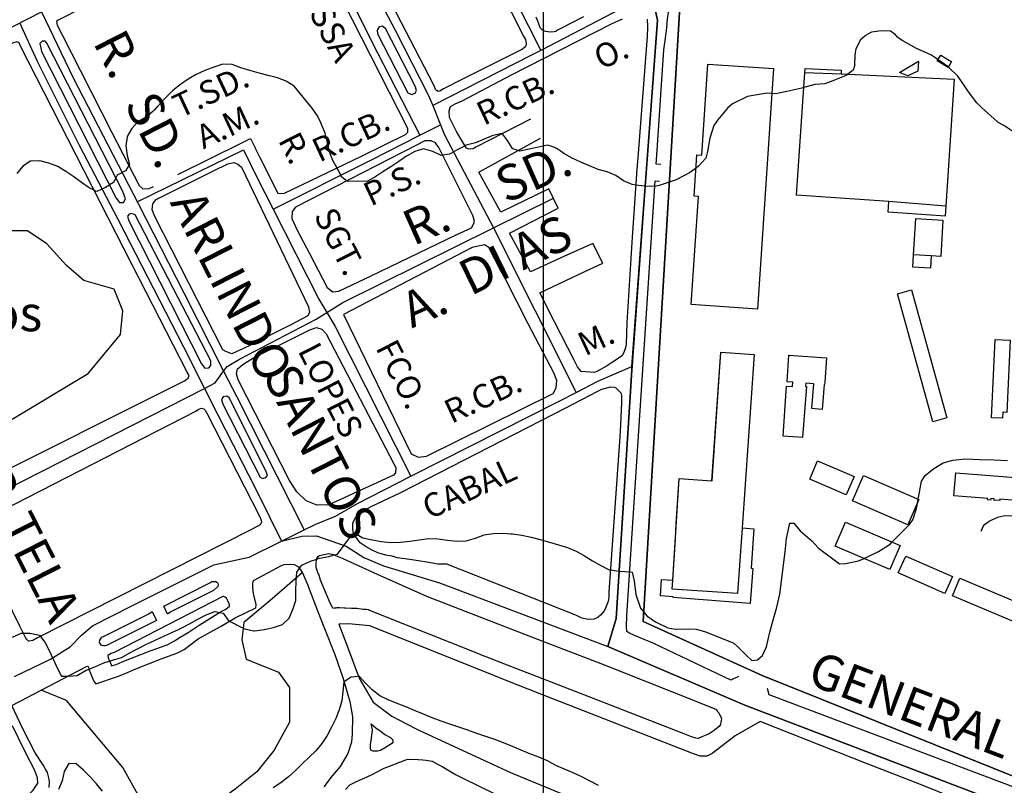
# Model space of a CAD drawing. Units: millimetres. Extents: x 665158 to 668573, y 7471105 to 7473419.
# Drawn here: x 666605 to 667020, y 7471974 to 7472297 of the extents above; entities that cross this region are included whole.
import ezdxf

# ---------------------------------------------------------------- set-up
doc = ezdxf.new("R2010")
doc.units = ezdxf.units.MM
doc.layers.add('LEGENDA', color=7, linetype='Continuous')
doc.styles.get("Standard").update_dxf_attribs({"font": 'romans.shx', "width": 0.8})

msp = doc.modelspace()

# ---------------------------------------------------------------- linework, layer by layer
at = {"layer": 'LEGENDA', "color": 7}
for points in [[(666825.712, 7471412.704), (666825.712, 7473412.704)], [(666774.472, 7472382.904), (666787.112, 7472357.774), (666824.482, 7472283.874)], [(666728.862, 7472359.304), (666739.872, 7472336.694), (666763.022, 7472292.414), (666777.052, 7472265.164), (666778.902, 7472260.634)], [(666719.482, 7472354.474), (666733.822, 7472326.384), (666755.622, 7472282.864), (666773.552, 7472248.134)], [(666871.472, 7472307.004), (666861.792, 7472303.244), (666824.482, 7472283.874)], [(666862.992, 7472150.614), (666873.772, 7472296.674), (666871.472, 7472307.004)], [(666498.092, 7472241.484), (666573.072, 7472279.354), (666613.832, 7472300.124)], [(666613.832, 7472300.124), (666627.272, 7472272.354), (666654.662, 7472219.334), (666673.892, 7472181.704), (666690.702, 7472148.654)], [(666604.712, 7472295.414), (666611.832, 7472279.644), (666629.792, 7472243.924), (666646.012, 7472212.764), (666673.782, 7472158.864), (666682.642, 7472141.314)], [(666824.482, 7472283.874), (666820.652, 7472281.894), (666778.902, 7472260.634)], [(666778.902, 7472260.634), (666782.202, 7472252.514)], [(666773.552, 7472248.134), (666782.202, 7472252.514)], [(666782.202, 7472252.514), (666783.922, 7472248.294), (666804.532, 7472209.094), (666804.562, 7472209.034)], [(666711.572, 7472216.934), (666752.492, 7472237.464), (666773.552, 7472248.134)], [(666654.272, 7472220.094), (666699.022, 7472241.944)], [(666699.022, 7472241.944), (666704.562, 7472230.744), (666711.572, 7472216.934)], [(666804.562, 7472209.034), (666829.852, 7472221.534)], [(666711.572, 7472216.934), (666730.842, 7472179.014), (666734.222, 7472173.354)], [(666734.222, 7472173.354), (666740.992, 7472177.594), (666804.562, 7472209.034)], [(666804.562, 7472209.034), (666839.412, 7472139.634)], [(666690.702, 7472148.654), (666692.132, 7472150.644), (666697.392, 7472153.714), (666729.812, 7472170.584), (666734.222, 7472173.354)], [(666734.222, 7472173.354), (666737.712, 7472167.514), (666769.632, 7472104.264)], [(666682.642, 7472141.314), (666687.092, 7472143.634), (666690.702, 7472148.654)], [(666690.702, 7472148.654), (666696.242, 7472137.774), (666724.682, 7472081.654)], [(666839.412, 7472139.634), (666848.622, 7472144.344), (666862.992, 7472150.614)], [(666852.862, 7472032.454), (666856.352, 7472044.294), (666862.872, 7472149.044), (666862.992, 7472150.614)], [(666576.722, 7472087.374), (666583.072, 7472090.674), (666682.612, 7472141.304)], [(666682.612, 7472141.304), (666682.642, 7472141.314)], [(666682.642, 7472141.314), (666688.132, 7472130.434), (666704.732, 7472097.954), (666715.112, 7472076.914)], [(666769.632, 7472104.264), (666832.242, 7472135.964), (666839.412, 7472139.634)], [(666724.682, 7472081.654), (666729.592, 7472084.094), (666737.922, 7472087.494), (666747.122, 7472092.864), (666769.632, 7472104.264)], [(666715.112, 7472076.914), (666724.682, 7472081.654)], [(666715.112, 7472076.914), (666723.752, 7472079.044), (666729.872, 7472079.194), (666742.342, 7472074.864), (666749.802, 7472070.084), (666758.162, 7472066.494), (666781.762, 7472059.334), (666852.862, 7472032.454)], [(666602.462, 7472019.794), (666617.582, 7472027.134), (666625.962, 7472032.284), (666630.782, 7472037.314), (666635.382, 7472041.154), (666652.032, 7472049.584), (666686.542, 7472066.954), (666694.322, 7472068.594), (666701.442, 7472070.124), (666715.112, 7472076.914)], [(666852.862, 7472032.454), (666910.652, 7472007.784), (667097.642, 7471936.364), (667105.172, 7471932.774), (667217.562, 7471889.304), (667257.662, 7471873.794), (667327.242, 7471843.924), (667421.712, 7471807.624), (667469.342, 7471790.844)], [(667469.342, 7471790.844), (667421.712, 7471807.624), (667327.242, 7471843.924), (667257.662, 7471873.794), (667217.562, 7471889.304), (667105.172, 7471932.774), (667097.642, 7471936.364), (666910.652, 7472007.784), (666852.862, 7472032.454)]]:
    msp.add_lwpolyline(points, dxfattribs=at)
for points in [[(667097.562, 7472533.894, 25.32), (667032.922, 7472500.964, 25.32), (666950.312, 7472459.064, 25.32), (666879.682, 7472424.344, 25.32), (666909.612, 7472368.084, 25.32), (666916.792, 7472350.124, 25.32), (666951.512, 7472358.504, 25.32), (666955.102, 7472347.734, 25.32), (666883.272, 7472304.634, 25.32), (666867.712, 7472043.054, 0), (666917.992, 7472020.304, 25.32), (667087.992, 7471952.064, 0), (667113.132, 7471943.684, 0), (667256.792, 7471888.614, 25.32), (667394.462, 7471831.154, 25.32), (667473.472, 7471801.224, 25.32), (667514.182, 7471784.464, 0), (667529.742, 7471778.474, 0), (667654.842, 7471728.794, 25.32), (667699.142, 7471709.644, 25.32), (667733.862, 7471701.264, 25.32), (667761.392, 7471696.474, 25.32), (667802.102, 7471694.074, 0), (667835.622, 7471696.474, 0)], [(667835.622, 7471696.474, 25.32), (667802.102, 7471694.074, 25.32), (667761.392, 7471696.474, 25.32), (667733.862, 7471701.264, 25.32), (667699.142, 7471709.644, 25.32), (667654.842, 7471728.794, 25.32), (667529.742, 7471778.474, 25.32), (667514.182, 7471784.464, 25.32), (667473.472, 7471801.224, 25.32), (667394.462, 7471831.154, 25.32), (667256.792, 7471888.614, 25.32), (667113.132, 7471943.684, 25.32), (667087.992, 7471952.064, 25.32), (666917.992, 7472020.304, 25.32), (666867.712, 7472043.054, 25.32), (666883.272, 7472304.634, 25.32), (666955.102, 7472347.734, 25.32), (666951.512, 7472358.504, 25.32), (666916.792, 7472350.124, 25.32), (666909.612, 7472368.084, 25.32), (666879.682, 7472424.344, 25.32), (666950.312, 7472459.064, 25.32), (667032.922, 7472500.964, 25.32), (667097.562, 7472533.894, 25.32)], [(666875.182, 7472235.714, 21.25), (666873.272, 7472235.934, 21.25), (666873.652, 7472241.644, 21.08), (666873.802, 7472243.894, 20.67), (666876.492, 7472284.184, 20.67), (666877.022, 7472288.134, 20.67), (666877.662, 7472293.404, 20.67), (666877.982, 7472297.214, 20.67), (666878.532, 7472300.584, 20.64), (666879.152, 7472303.504, 20.6), (666879.812, 7472305.544, 20.6), (666881.172, 7472307.994, 20.59), (666882.412, 7472308.984, 20.59), (666885.562, 7472310.944, 20.59), (666889.112, 7472312.454, 20.51), (666925.312, 7472333.704, 20.47), (666948.082, 7472347.064, 20.47), (666949.812, 7472348.084, 20.47)], [(666671.442, 7472231.614, 21.31), (666698.392, 7472244.974, 21.31), (666701.972, 7472246.744, 21.37), (666703.982, 7472242.764, 21.37), (666704.012, 7472242.704, 21.37), (666705.852, 7472239.054, 21.37), (666705.902, 7472238.954, 21.37), (666713.572, 7472223.744, 21.45), (666714.572, 7472223.574, 21.45), (666716.392, 7472223.664, 21.45), (666749.132, 7472239.484, 20.69), (666767.502, 7472248.364, 20.69), (666768.472, 7472249.364, 20.69), (666768.462, 7472250.984, 20.69), (666745.022, 7472296.754, 19.88), (666719.882, 7472345.844, 19.88), (666719.222, 7472346.454, 19.88), (666717.982, 7472346.204, 19.88), (666679.992, 7472326.824, 19.88), (666652.192, 7472312.644, 19.88), (666620.822, 7472296.634, 20.14)], [(666792.072, 7472339.604, 19.4), (666817.282, 7472289.864, 19.41), (666818.062, 7472288.524, 19.41), (666818.332, 7472286.894, 19.41), (666818.372, 7472286.164, 19.41), (666818.272, 7472285.864, 19.41), (666817.782, 7472285.294, 19.41), (666816.762, 7472284.444, 19.41), (666791.702, 7472271.834, 19.41), (666783.482, 7472267.704, 19.41), (666781.862, 7472266.724, 19.41), (666781.272, 7472266.594, 19.41), (666780.492, 7472266.914, 19.41), (666780.032, 7472267.374, 19.41), (666779.352, 7472269.164, 19.41), (666741.812, 7472341.764, 19.4)], [(666871.472, 7472307.004, 19.5), (666873.772, 7472296.674, 0), (666868.602, 7472226.634, 20), (666862.872, 7472149.044, 22), (666856.352, 7472044.294, 28), (666852.862, 7472032.454, 0)], [(666842.582, 7472297.984, 19.42), (666832.462, 7472292.914, 19.42), (666831.562, 7472292.364, 19.42), (666830.872, 7472291.934, 19.42), (666830.152, 7472291.674, 19.42), (666828.562, 7472291.574, 19.42), (666827.482, 7472291.754, 19.42), (666826.522, 7472291.924, 19.42), (666825.182, 7472292.414, 19.42), (666824.272, 7472293.474, 19.42), (666823.612, 7472295.554, 19.42), (666822.592, 7472297.934, 19.42)], [(666620.822, 7472296.634, 20.14), (666620.242, 7472296.064, 20.14), (666620.432, 7472294.584, 20.14), (666622.662, 7472290.224, 20.14), (666630.112, 7472275.624, 20.14), (666643.552, 7472249.304, 20.14), (666654.992, 7472226.914, 21.31), (666656.542, 7472225.544, 21.31), (666659.332, 7472225.604, 21.31), (666661.102, 7472226.484, 21.31)], [(666820.162, 7472254.934, 20.63), (666797.142, 7472243.024, 20.63), (666795.972, 7472242.324, 20.63), (666794.092, 7472242.234, 20.63), (666793.162, 7472242.704, 20.63), (666791.982, 7472244.504, 20.63), (666789.052, 7472249.454, 20.63), (666786.042, 7472255.574, 20.63), (666785.922, 7472258.374, 20.62), (666786.452, 7472260.264, 20.62), (666788.342, 7472261.374, 20.51), (666791.382, 7472262.604, 20.43), (666812.122, 7472273.564, 20.07), (666854.402, 7472295.164, 19.89), (666858.962, 7472297.234, 19.89)], [(666869.392, 7472297.054, 19.89), (666869.502, 7472293.814, 19.89), (666869.342, 7472289.704, 19.89), (666865.412, 7472238.524, 19.89), (666864.922, 7472232.214, 20.95), (666864.892, 7472231.684, 20.95), (666863.142, 7472205.074, 20.95), (666860.792, 7472169.144, 22), (666860.502, 7472160.034, 22), (666860.272, 7472158.424, 22), (666859.732, 7472156.974, 22), (666858.792, 7472155.094, 22), (666854.372, 7472152.144, 22.36), (666852.272, 7472150.744, 22.38), (666848.502, 7472148.654, 22.38), (666847.192, 7472148.104, 22.38), (666841.552, 7472148.434, 22.38), (666840.002, 7472150.394, 22.38), (666838.422, 7472153.534, 22.38), (666830.302, 7472169.404, 21.58), (666824.052, 7472181.614, 21.58), (666843.152, 7472190.624, 21.58), (666850.642, 7472194.154, 21.59), (666846.432, 7472202.524, 21.37), (666834.282, 7472196.984, 21.37), (666820.162, 7472190.554, 21.37), (666817.212, 7472195.964, 21.37), (666811.292, 7472206.854, 21.37), (666831.922, 7472217.424, 21.26), (666827.852, 7472225.514, 21.25), (666807.622, 7472215.644, 21.25), (666798.342, 7472232.544, 20.56), (666824.392, 7472246.854, 20.63)], [(666957.052, 7472277.874, 20), (666957.192, 7472281.874, 20), (666957.602, 7472284.674, 20), (666959.702, 7472288.764, 20), (666961.692, 7472290.274, 20), (666964.252, 7472291.674, 20), (666967.112, 7472292.204, 20), (666969.922, 7472292.264, 20), (666972.022, 7472292.084, 20), (666973.592, 7472291.034, 20), (666974.942, 7472289.504, 20)], [(667025.022, 7472248.844, 20), (667019.892, 7472252.244, 20), (667017.522, 7472253.504, 20), (667017.032, 7472253.924, 20), (667010.512, 7472259.854, 20), (667008.552, 7472261.734, 20), (667004.932, 7472266.404, 20), (667003.282, 7472268.954, 20), (667000.472, 7472273.014, 20), (666996.762, 7472276.664, 20), (666996.442, 7472276.894, 20), (666992.142, 7472279.964, 20), (666991.152, 7472280.674, 20), (666989.142, 7472282.054, 20), (666983.022, 7472284.754, 20), (666977.272, 7472287.874, 20), (666974.942, 7472289.504, 20)], [(666957.052, 7472277.874, 20), (666956.342, 7472275.614, 20), (666954.092, 7472273.914, 20), (666953.892, 7472273.764, 20), (666953.362, 7472273.354, 20), (666947.752, 7472271.034, 20), (666944.362, 7472269.814, 20), (666940.182, 7472269.514, 20), (666935.522, 7472268.184, 20), (666934.632, 7472267.924, 20), (666928.292, 7472266.504, 20), (666923.612, 7472265.624, 20), (666922.012, 7472265.744, 20), (666922.012, 7472265.744, 20), (666920.002, 7472265.894, 20), (666914.172, 7472264.904, 20), (666911.722, 7472264.394, 20), (666905.362, 7472261.364, 20), (666903.272, 7472259.514, 20), (666899.052, 7472254.504, 20), (666897.502, 7472252.204, 20), (666895.802, 7472246.814, 20), (666894.922, 7472241.254, 20), (666894.212, 7472238.484, 20), (666891.132, 7472235.054, 20), (666890.032, 7472234.254, 20), (666890.032, 7472234.254, 20), (666887.242, 7472232.234, 20), (666881.662, 7472229.254, 20), (666874.462, 7472226.894, 20), (666872.662, 7472226.434, 20), (666872.652, 7472226.434, 20), (666868.602, 7472226.634, 20), (666867.022, 7472226.714, 20), (666864.592, 7472227.104, 20), (666864.582, 7472227.104, 20), (666863.122, 7472227.334, 20), (666859.422, 7472228.864, 20), (666856.122, 7472231.114, 20), (666852.572, 7472232.614, 20), (666848.772, 7472233.704, 20), (666845.072, 7472235.214, 20), (666841.362, 7472236.714, 20), (666837.732, 7472238.384, 20), (666834.292, 7472240.404, 20), (666832.752, 7472241.494, 20), (666831.032, 7472242.724, 20), (666829.242, 7472243.314, 20), (666827.402, 7472243.924, 20), (666826.082, 7472243.634, 20), (666823.492, 7472243.064, 20), (666819.582, 7472242.214, 20), (666815.672, 7472241.364, 20), (666814.952, 7472241.624, 20), (666814.902, 7472241.644, 20), (666814.532, 7472241.774, 20), (666812.692, 7472242.424, 20), (666812.582, 7472242.464, 20), (666810.462, 7472245.854, 20), (666808.302, 7472248.754, 20), (666808.282, 7472248.784, 20), (666808.282, 7472248.784, 20), (666808.182, 7472248.914, 20), (666804.322, 7472247.964, 20), (666800.632, 7472246.424, 20), (666796.922, 7472244.944, 20), (666793.082, 7472243.904, 20), (666792.552, 7472243.634, 20), (666789.532, 7472242.124, 20), (666786.512, 7472240.464, 20), (666786.032, 7472240.194, 20), (666783.112, 7472239.684, 20), (666783.082, 7472239.674, 20), (666782.492, 7472239.574, 20), (666778.902, 7472241.314, 20), (666775.052, 7472242.314, 20), (666771.332, 7472241.274, 20), (666767.852, 7472239.304, 20), (666764.562, 7472237.024, 20), (666761.232, 7472234.824, 20), (666757.832, 7472232.704, 20), (666754.562, 7472230.404, 20), (666751.082, 7472228.654, 20), (666747.082, 7472228.714, 20), (666743.122, 7472228.584, 20), (666742.752, 7472228.854, 20), (666742.712, 7472228.884, 20), (666741.902, 7472229.464, 20), (666740.532, 7472230.454, 20), (666738.702, 7472234.014, 20), (666738.512, 7472234.354, 20), (666738.502, 7472234.364, 20), (666738.442, 7472234.464, 20), (666736.782, 7472237.514, 20), (666735.302, 7472241.144, 20), (666734.532, 7472245.064, 20), (666733.532, 7472248.934, 20), (666732.032, 7472252.634, 20), (666731.682, 7472253.384, 20), (666730.332, 7472256.254, 20), (666728.042, 7472259.504, 20), (666725.462, 7472262.564, 20), (666723.052, 7472265.754, 20), (666720.472, 7472268.804, 20), (666717.462, 7472270.694, 20), (666717.122, 7472270.904, 20), (666713.412, 7472272.354, 20), (666709.542, 7472273.354, 20), (666705.672, 7472274.354, 20), (666701.802, 7472275.364, 20), (666698.002, 7472276.564, 20), (666694.272, 7472277.904, 20), (666690.312, 7472278.124, 20), (666686.532, 7472276.804, 20), (666682.792, 7472275.384, 20), (666679.152, 7472273.774, 20), (666675.672, 7472271.794, 20), (666672.442, 7472269.444, 20), (666669.322, 7472266.944, 20), (666668.592, 7472266.234, 20), (666666.452, 7472264.154, 20), (666663.832, 7472261.364, 20), (666663.712, 7472261.244, 20), (666662.492, 7472259.904, 20), (666661.552, 7472258.864, 20), (666661.032, 7472258.284, 20), (666658.662, 7472256.324, 20), (666658.012, 7472255.784, 20), (666654.512, 7472253.854, 20), (666654.222, 7472253.524, 20), (666651.952, 7472250.894, 20), (666650.042, 7472247.564, 20), (666649.972, 7472247.434, 20), (666649.492, 7472243.584, 20), (666649.962, 7472239.614, 20), (666650.972, 7472235.744, 20), (666650.712, 7472235.314, 20), (666650.702, 7472235.304, 20), (666649.352, 7472233.054, 20), (666645.802, 7472231.214, 20), (666645.242, 7472230.114, 20), (666645.202, 7472230.034, 20), (666644.252, 7472228.154, 20), (666642.562, 7472227.134, 20), (666642.512, 7472227.104, 20), (666640.842, 7472226.094, 20), (666637.242, 7472224.334, 20), (666636.092, 7472224.874, 20), (666636.032, 7472224.904, 20), (666633.932, 7472225.874, 20), (666630.682, 7472228.204, 20), (666627.432, 7472230.534, 20), (666624.182, 7472232.864, 20), (666620.732, 7472234.884, 20), (666616.992, 7472236.294, 20), (666613.152, 7472237.354, 20), (666609.272, 7472237.244, 20), (666605.982, 7472235.114, 20), (666603.482, 7472232.024, 20)], [(666662.242, 7472221.034, 20.72), (666673.832, 7472226.794, 20.76), (666686.392, 7472233.034, 20.78), (666692.512, 7472236.094, 20.82), (666694.992, 7472236.604, 20.79), (666696.742, 7472235.964, 20.7), (666698.252, 7472234.594, 20.7), (666726.572, 7472175.754, 21.56), (666726.972, 7472173.534, 21.56), (666726.212, 7472171.944, 21.55), (666718.992, 7472168.164, 34.97), (666701.502, 7472159.234, 34.98), (666694.112, 7472155.904, 21.55), (666691.612, 7472156.864, 21.7), (666690.322, 7472157.644, 21.7), (666661.712, 7472213.834, 20.72), (666660.572, 7472216.664, 20.72), (666660.802, 7472219.164, 20.72), (666662.242, 7472221.034, 20.72), (666663.532, 7472221.664, 20.72)], [(666907.952, 7472019.784, 28.11), (666904.722, 7472018.284, 28.11), (666872.252, 7472033.694, 28.11), (666864.132, 7472037.184, 28.11), (666861.642, 7472038.294, 28.11), (666860.832, 7472038.764, 28.11), (666860.702, 7472041.114, 28.11), (666860.832, 7472045.374, 27.22), (666865.032, 7472110.504, 24.12), (666871.542, 7472209.524, 21.87), (666872.812, 7472228.884, 21.43), (666874.652, 7472228.704, 21.43)], [(666601.512, 7472128.424, -0.5), (666633.492, 7472147.594, -0.5), (666647.192, 7472164.034, -0.5), (666648.102, 7472174.074, -0.5), (666644.452, 7472183.204, -0.5), (666631.662, 7472186.854, -0.5), (666624.352, 7472193.244, -0.5), (666616.132, 7472202.374, -0.5), (666607.912, 7472207.854, -0.5), (666599.682, 7472207.854, -0.5)], [(666597.202, 7472089.824, 24.4), (666678.992, 7472131.794, 22.47), (666679.922, 7472132.494, 22.47), (666680.872, 7472132.904, 22.47), (666681.412, 7472133.034, 22.47), (666682.282, 7472132.714, 22.47), (666682.882, 7472132.104, 22.47), (666683.602, 7472130.914, 22.47), (666705.842, 7472087.434, 24.41), (666706.232, 7472086.544, 24.41), (666706.552, 7472085.654, 24.41), (666706.682, 7472085.054, 24.41), (666706.422, 7472084.184, 24.41), (666705.752, 7472083.474, 24.41), (666704.262, 7472082.784, 24.41), (666702.412, 7472081.844, 24.41), (666611.862, 7472036.004, 25.06), (666610.242, 7472035.024, 25.06), (666608.702, 7472034.784, 25.06), (666608.322, 7472034.794, 25.06), (666607.722, 7472035.394, 25.06), (666607.272, 7472036.004, 25.06), (666605.702, 7472039.164, 25.06), (666604.732, 7472041.104, 25.06), (666592.012, 7472066.614, 25.06)], [(666601.622, 7472036.384, 25), (666605.252, 7472038.054, 25), (666606.252, 7472038.054, 25), (666609.072, 7472038.054, 25), (666612.992, 7472037.244, 25), (666613.372, 7472036.764, 25), (666615.292, 7472034.354, 25), (666617.032, 7472030.754, 25), (666618.772, 7472027.144, 25), (666620.512, 7472023.544, 25), (666622.252, 7472019.944, 25), (666625.162, 7472020.044, 25), (666625.202, 7472020.044, 25), (666625.212, 7472020.044, 25), (666628.892, 7472020.274, 25), (666632.702, 7472022.524, 25), (666633.502, 7472022.834, 25), (666633.802, 7472022.944, 25), (666636.422, 7472023.954, 25), (666640.082, 7472025.574, 25), (666642.372, 7472026.254, 25), (666642.582, 7472026.314, 25), (666643.852, 7472026.694, 25), (666647.622, 7472027.824, 25), (666651.122, 7472029.754, 25), (666653.212, 7472030.914, 25), (666654.622, 7472031.694, 25), (666658.222, 7472033.434, 25), (666661.852, 7472035.124, 25), (666665.472, 7472036.824, 25), (666669.092, 7472038.514, 25), (666671.342, 7472039.564, 25), (666672.722, 7472040.214, 25), (666676.252, 7472042.074, 25), (666679.782, 7472043.974, 25), (666683.302, 7472045.864, 25), (666687.032, 7472047.284, 25), (666688.972, 7472046.844, 25), (666689.022, 7472046.834, 25), (666689.032, 7472046.834, 25), (666690.552, 7472046.504, 25), (666692.852, 7472043.234, 25), (666693.092, 7472043.124, 25), (666693.112, 7472043.114, 25), (666695.972, 7472041.714, 25), (666696.412, 7472041.504, 25), (666699.712, 7472039.934, 25), (666700.022, 7472039.784, 25), (666703.372, 7472039.134, 25), (666703.882, 7472039.034, 25), (666707.812, 7472039.624, 25), (666709.202, 7472039.934, 25), (666711.712, 7472040.494, 25), (666715.492, 7472041.714, 25), (666718.382, 7472044.434, 25), (666719.932, 7472048.114, 25), (666721.122, 7472051.904, 25), (666721.192, 7472055.904, 25), (666721.262, 7472059.904, 25), (666721.542, 7472063.894, 25), (666722.442, 7472065.174, 25), (666722.672, 7472065.494, 25), (666723.632, 7472066.854, 25), (666727.312, 7472068.434, 25), (666730.032, 7472069.344, 25), (666730.462, 7472069.484, 25), (666731.092, 7472069.694, 25), (666735.022, 7472070.424, 25), (666737.382, 7472071.094, 25), (666737.402, 7472071.104, 25), (666738.752, 7472071.494, 25), (666741.142, 7472074.704, 25), (666743.522, 7472077.914, 25), (666745.692, 7472079.924, 25), (666746.022, 7472080.234, 25), (666749.482, 7472078.304, 25), (666753.382, 7472077.444, 25), (666757.332, 7472076.824, 25), (666761.302, 7472076.364, 25), (666765.282, 7472076.514, 25), (666769.262, 7472076.914, 25), (666773.222, 7472077.454, 25), (666777.192, 7472077.984, 25), (666781.172, 7472077.864, 25), (666785.132, 7472077.274, 25), (666789.122, 7472076.974, 25), (666793.072, 7472077.044, 25), (666796.922, 7472078.134, 25), (666800.662, 7472079.534, 25), (666801.502, 7472079.674, 25), (666804.582, 7472080.184, 25), (666808.582, 7472080.254, 25), (666812.052, 7472080.054, 25), (666812.562, 7472080.024, 25), (666816.522, 7472079.484, 25), (666820.442, 7472078.674, 25), (666824.312, 7472077.684, 25), (666828.142, 7472076.544, 25), (666831.982, 7472075.404, 25), (666835.812, 7472074.254, 25), (666839.492, 7472072.734, 25), (666842.972, 7472070.774, 25), (666846.352, 7472068.634, 25), (666849.812, 7472066.634, 25), (666853.402, 7472064.874, 25), (666853.932, 7472064.794, 25), (666857.322, 7472064.254, 25), (666857.592, 7472064.224, 25), (666860.022, 7472064.154, 25), (666862.032, 7472063.944, 25), (666863.142, 7472063.834, 25), (666863.902, 7472060.164, 25), (666864.652, 7472054.454, 25), (666866.652, 7472048.634, 25), (666869.252, 7472045.454, 25), (666872.992, 7472042.844, 25), (666878.092, 7472040.324, 25), (666881.272, 7472039.784, 25), (666886.922, 7472039.894, 25), (666890.132, 7472039.824, 25), (666892.212, 7472039.244, 25), (666894.472, 7472038.494, 25), (666905.922, 7472033.894, 25), (666907.842, 7472032.224, 25), (666909.622, 7472030.334, 25), (666911.132, 7472028.824, 25), (666913.622, 7472026.534, 25), (666916.012, 7472026.904, 25), (666918.012, 7472028.744, 25), (666919.712, 7472032.364, 25), (666921.112, 7472038.474, 25), (666922.772, 7472044.154, 25), (666924.132, 7472049.134, 25), (666925.432, 7472054.544, 25), (666926.102, 7472060.104, 25), (666926.842, 7472065.814, 25), (666927.682, 7472072.404, 25), (666928.212, 7472077.974, 25), (666929.652, 7472084.544, 25), (666931.302, 7472084.494, 25), (666934.022, 7472081.324, 25), (666938.882, 7472077.044, 25), (666941.702, 7472074.014, 25), (666947.182, 7472069.874, 25), (666950.582, 7472067.414, 25), (666953.162, 7472067.474, 25), (666958.612, 7472068.624, 25), (666960.922, 7472069.604, 25), (666962.132, 7472070.124, 25), (666967.072, 7472072.614, 25), (666971.902, 7472075.694, 25), (666972.792, 7472076.574, 25), (666975.512, 7472079.254, 25), (666979.892, 7472083.824, 25), (666981.522, 7472085.974, 25), (666983.052, 7472090.634, 25), (666983.632, 7472093.674, 25), (666983.812, 7472094.604, 25), (666984.082, 7472096.044, 25), (666985.192, 7472102.184, 25), (666986.772, 7472104.634, 25), (666990.362, 7472107.604, 25), (666994.352, 7472109.974, 25), (666998.422, 7472111.024, 25), (667003.912, 7472111.584, 25), (667009.602, 7472111.394, 25), (667015.692, 7472111.204, 25), (667021.382, 7472110.874, 25)], [(667010.302, 7472081.094, 26.27), (667010.872, 7472082.404, 26.27), (667011.372, 7472083.414, 26.27), (667011.742, 7472083.994, 26.27), (667013.702, 7472085.394, 26.27), (667016.392, 7472086.634, 26.27), (667017.842, 7472087.174, 26.27), (667020.502, 7472087.684, 26.27), (667023.682, 7472087.584, 26.27), (667025.972, 7472087.514, 26.27), (667029.022, 7472086.534, 26.27), (667030.292, 7472085.614, 26.27), (667034.292, 7472082.104, 26.27), (667035.372, 7472080.894, 26.27), (667041.042, 7472075.134, 26.83), (667044.702, 7472071.784, 26.83), (667045.952, 7472070.424, 26.83), (667046.742, 7472069.514, 26.83), (667047.342, 7472068.754, 26.83), (667048.602, 7472067.694, 26.83), (667052.422, 7472066.684, 26.83), (667055.922, 7472066.464, 26.83)], [(666617.022, 7471973.064, 30.32), (666617.202, 7471975.444, 29.98), (666617.012, 7471977.074, 29.89), (666616.312, 7471979.334, 29.87), (666615.552, 7471980.734, 29.66), (666614.722, 7471982.274, 29.43), (666611.172, 7471987.704, 28.94), (666605.842, 7471998.054, 27.33), (666601.342, 7472007.544, 26.34), (666632.612, 7472023.954, 25.65), (666633.142, 7472024.154, 25.74), (666633.562, 7472024.004, 25.74), (666633.792, 7472022.964, 25.73), (666634.472, 7472021.184, 25.7), (666635.622, 7472018.504, 25.67), (666635.952, 7472017.904, 25.67), (666636.452, 7472017.004, 25.67), (666636.742, 7472016.704, 25.67), (666645.982, 7472019.794, 25.67), (666649.112, 7472021.164, 25.67), (666653.672, 7472023.074, 26.08), (666664.352, 7472027.294, 26.35), (666670.962, 7472029.734, 26.59), (666674.032, 7472031.254, 26.59), (666679.942, 7472035.774, 26.45), (666689.332, 7472040.914, 25.91), (666692.432, 7472042.734, 25.74), (666695.502, 7472044.544, 25.74), (666704.332, 7472048.824, 25.74), (666704.462, 7472050.144, 25.74), (666703.352, 7472054.884, 25.72), (666703.072, 7472057.244, 25.55), (666703.042, 7472059.004, 25.48), (666703.192, 7472059.904, 25.48), (666703.652, 7472060.504, 25.44), (666714.862, 7472066.574, 25.82), (666715.462, 7472066.804, 25.82), (666716.262, 7472067.114, 25.83), (666718.762, 7472067.184, 25.89), (666720.492, 7472067.134, 25.95), (666722.312, 7472066.044, 25.95), (666723.962, 7472063.494, 26.33), (666726.192, 7472058.424, 26.76), (666726.522, 7472057.544, 26.76), (666730.532, 7472046.824, 27.85), (666737.332, 7472029.884, 27.85), (666737.472, 7472029.534, 27.85), (666737.642, 7472029.114, 29.56), (666740.202, 7472021.854, 29.56), (666741.042, 7472019.454, 30.73), (666743.962, 7472009.364, 31.85), (666745.112, 7472002.854, 33.02), (666744.882, 7471995.664, 33.77), (666744.622, 7471992.144, 34.08), (666743.092, 7471987.344, 34.44), (666739.892, 7471981.854, 34.81), (666736.452, 7471977.994, 35.29), (666732.982, 7471973.254, 35.56)], [(666723.902, 7472063.584, -0.5), (666710.222, 7472051.744, -0.5), (666699.262, 7472042.614, -0.5), (666698.352, 7472035.304, -0.5), (666700.172, 7472027.094, -0.5), (666713.882, 7472021.614, -0.5), (666718.452, 7472015.224, -0.5), (666718.452, 7472000.614, -0.5), (666712.052, 7471988.754, -0.5), (666704.742, 7471979.624, -0.5), (666695.612, 7471972.314, -0.5), (666685.562, 7471965.014, -0.5), (666670.942, 7471960.444, -0.5), (666657.242, 7471965.014, -0.5), (666648.102, 7471981.444, -0.5), (666624.352, 7472009.744, -0.5), (666613.732, 7472014.044, -0.5)], [(667092.042, 7472064.114, 27.1), (667104.172, 7472063.444, 27.1), (667104.832, 7472062.984, 27.1), (667105.102, 7472061.944, 27.1), (667105.062, 7472060.924, 27.1), (667101.782, 7472018.244, 27.26), (667096.812, 7471957.394, 27.59), (667096.582, 7471952.994, 27.59), (667096.522, 7471951.084, 27.59), (667096.342, 7471948.744, 27.59), (667095.682, 7471946.564, 27.59), (667094.392, 7471946.014, 27.59), (667093.192, 7471946.194, 27.59), (667090.162, 7471946.734, 27.59), (667025.992, 7471972.414, 28.13), (667018.852, 7471975.114, 28.13), (666920.922, 7472012.134, 28.11), (666920.172, 7472014.844, 28.11)], [(667004.572, 7471966.344, 27.84), (666985.432, 7471973.964, 27.84), (666972.022, 7471979.184, 27.84), (666962.272, 7471983.024, 27.84), (666917.072, 7472000.854, 28.18), (666906.592, 7471994.864, 28.87), (666896.862, 7471987.384, 28.77), (666894.542, 7471986.284, 28.81), (666891.712, 7471986.234, 28.83), (666888.892, 7471987.204, 28.88), (666823.862, 7472012.624, 28.76), (666809.882, 7472018.214, 27.06), (666804.642, 7472020.314, 27.06), (666752.432, 7472041.194, 27.06), (666743.402, 7472042.064, 27.66), (666739.372, 7472041.904, 28.14), (666742.512, 7472033.514, 28.14), (666747.882, 7472019.144, 30.3), (666753.852, 7472008.964, 31.53), (666760.572, 7472003.934, 31.53), (666761.632, 7472003.134, 33.06), (666771.712, 7471997.864, 33.06), (666773.022, 7471997.184, 33.78), (666806.232, 7471981.874, 33.78), (666811.702, 7471979.354, 33.93), (666832.842, 7471970.694, 33.79)], [(666848.942, 7471973.804, 30), (666845.392, 7471975.644, 30), (666841.852, 7471977.494, 30), (666838.222, 7471979.194, 30), (666834.542, 7471980.754, 30), (666830.892, 7471982.374, 30), (666827.362, 7471984.254, 30), (666823.672, 7471985.794, 30), (666819.952, 7471987.254, 30), (666816.222, 7471988.704, 30), (666812.542, 7471990.274, 30), (666808.852, 7471991.804, 30), (666805.122, 7471993.264, 30), (666801.342, 7471994.564, 30), (666797.562, 7471995.864, 30), (666793.772, 7471997.154, 30), (666789.992, 7471998.454, 30), (666786.202, 7471999.744, 30), (666782.422, 7472001.044, 30), (666778.682, 7472002.474, 30), (666774.982, 7472003.984, 30), (666771.272, 7472005.484, 30), (666767.572, 7472006.994, 30), (666763.862, 7472008.504, 30), (666760.162, 7472010.014, 30), (666756.542, 7472011.714, 30), (666753.442, 7472014.174, 30), (666750.602, 7472016.984, 30), (666747.932, 7472019.934, 30), (666747.632, 7472019.894, 30), (666747.602, 7472019.894, 30), (666744.502, 7472019.504, 30), (666741.712, 7472017.714, 30), (666741.582, 7472017.634, 30), (666741.572, 7472017.624, 30), (666741.482, 7472017.564, 30), (666741.062, 7472013.584, 30), (666740.642, 7472009.614, 30), (666739.512, 7472005.794, 30), (666738.012, 7472002.094, 30), (666736.272, 7471998.494, 30), (666734.352, 7471994.984, 30), (666732.162, 7471991.654, 30), (666729.642, 7471988.544, 30), (666726.762, 7471985.764, 30), (666723.882, 7471982.994, 30), (666720.992, 7471980.224, 30), (666718.012, 7471977.564, 30), (666714.902, 7471975.064, 30), (666711.562, 7471972.854, 30)], [(666600.362, 7471960.974, 31.55), (666605.232, 7471966.664, 30.87), (666610.362, 7471971.954, 30.17), (666612.262, 7471974.804, 30.15), (666612.132, 7471977.104, 30.02), (666610.862, 7471980.484, 29.46), (666609.042, 7471984.014, 29.06), (666606.552, 7471988.854, 28.51), (666601.562, 7471999.064, 27.12)], [(666639.592, 7471971.444, 30), (666637.112, 7471974.574, 30), (666634.412, 7471977.534, 30), (666631.532, 7471980.294, 30), (666628.542, 7471982.964, 30), (666625.322, 7471983.204, 30), (666623.362, 7471979.744, 30), (666622.522, 7471975.834, 30), (666621.032, 7471972.194, 30)], [(666742.092, 7471972.234, 35.27), (666743.972, 7471974.084, 35.09), (666746.782, 7471975.614, 35.04), (666752.832, 7471978.214, 34.93), (666758.392, 7471981.124, 34.9), (666760.722, 7471982.034, 34.84), (666762.582, 7471982.754, 34.84), (666767.642, 7471984.654, 34.83), (666768.592, 7471984.924, 34.83), (666772.792, 7471984.794, 34.83), (666774.732, 7471984.724, 34.53), (666776.192, 7471984.534, 34.53), (666778.622, 7471984.164, 34.53), (666780.902, 7471982.914, 34.53), (666782.872, 7471981.824, 34.53), (666788.502, 7471978.564, 34.66), (666791.922, 7471976.884, 34.63), (666822.372, 7471961.914, 34.63)]]:
    msp.add_polyline3d(points, dxfattribs=at)
for points in [[(666759.002, 7472293.164, 20.23), (666757.642, 7472294.094, 20.23), (666756.372, 7472293.844, 20.23), (666755.452, 7472292.404, 20.23), (666755.672, 7472290.924, 20.23), (666768.492, 7472265.974, 20.32), (666769.972, 7472265.334, 20.32), (666771.552, 7472265.874, 20.32), (666772.052, 7472267.034, 20.32), (666771.492, 7472268.814, 20.32)], [(666674.252, 7472144.474, 21.5), (666675.672, 7472145.604, 21.64), (666676.122, 7472146.764, 21.64), (666675.172, 7472148.414, 21.64), (666652.162, 7472193.444, 19.32), (666604.882, 7472285.934, 19.32), (666604.452, 7472287.124, 19.32), (666603.492, 7472287.444, 19.33), (666601.672, 7472286.914, 19.36), (666507.062, 7472238.734, 20.14), (666506.392, 7472237.134, 20.14), (666506.412, 7472235.664, 20.14), (666507.342, 7472233.724, 20.14), (666509.712, 7472229.024, 20.14), (666519.512, 7472209.634, 20.14), (666538.042, 7472172.934, 20.14), (666541.662, 7472165.764, 20.14), (666547.342, 7472154.524, 22.68), (666576.942, 7472098.284, 24), (666578.002, 7472098.104, 24), (666579.492, 7472098.204, 24), (666583.082, 7472098.974, 23.67), (666585.572, 7472100.214, 21.5)], [(666645.402, 7472221.564, 20.48), (666646.782, 7472219.754, 20.48), (666648.492, 7472219.704, 20.48), (666649.362, 7472221.284, 20.48), (666648.172, 7472224.414, 20.48), (666616.112, 7472286.904, 19.62), (666615.442, 7472287.804, 19.62), (666614.092, 7472287.844, 19.62), (666613.082, 7472286.844, 19.62), (666613.802, 7472283.444, 19.62)], [(666997.832, 7472279.194, 24.44), (666996.352, 7472276.744, 24.44), (666991.842, 7472279.464, 24.44), (666993.322, 7472281.924, 24.44), (666997.032, 7472279.674, 24.44)], [(666888.012, 7472176.664, 27.81), (666891.092, 7472222.284, 26.37), (666889.212, 7472222.414, 26.37), (666890.412, 7472239.794, 26.37), (666892.532, 7472239.654, 27.16), (666895.062, 7472278.084, 28.26), (666922.702, 7472276.264, 27.54), (666916.022, 7472174.774, 27.54)], [(666983.932, 7472279.334, 24.44), (666983.572, 7472275.084, 24.44), (666979.392, 7472273.154, 24.44), (666975.822, 7472274.594, 24.44)], [(666998.952, 7472271.804, 23.5), (666995.422, 7472218.254, 23.5), (666995.142, 7472214.014, 25.67), (666971.082, 7472215.604, 25.67), (666971.392, 7472220.194, 27.56), (666932.462, 7472222.824, 27.56), (666935.952, 7472274.544, 27.56), (666936.022, 7472276.224, 27.56), (666951.302, 7472275.534, 26.87), (666951.222, 7472274.044, 26.71)], [(666998.952, 7472271.804, 27.03), (666995.422, 7472218.254, 27.03), (666971.392, 7472220.194, 27.03), (666932.462, 7472222.824, 27.03), (666935.952, 7472274.544, 27.02), (666951.222, 7472274.044, 27.03)], [(666781.332, 7472243.224, 20.69), (666780.672, 7472244.094, 20.69), (666780.062, 7472244.884, 20.74), (666778.212, 7472245.824, 20.74), (666775.592, 7472245.754, 20.74), (666772.122, 7472243.954, 20.74), (666721.062, 7472217.784, 21.21), (666719.562, 7472215.914, 21.41), (666719.472, 7472212.984, 21.46), (666721.752, 7472208.054, 21.57), (666726.882, 7472198.184, 21.57), (666734.342, 7472183.854, 21.58), (666736.812, 7472182.004, 21.58), (666739.262, 7472182.374, 21.58), (666752.882, 7472188.874, 21.25), (666788.872, 7472206.064, 21.25), (666795.282, 7472209.124, 21.25), (666796.342, 7472211.144, 21.25), (666796.382, 7472212.474, 21.25), (666795.882, 7472214.254, 21.25)], [(666681.342, 7472151.744, 21.72), (666682.722, 7472149.944, 21.72), (666684.402, 7472150.034, 21.72), (666685.322, 7472151.034, 21.72), (666685.322, 7472152.944, 21.72), (666653.362, 7472214.544, 20.67), (666651.932, 7472215.174, 20.67), (666650.772, 7472214.774, 20.67), (666650.192, 7472213.914, 20.67), (666650.632, 7472211.984, 20.67)], [(666994.232, 7472212.274, 26.1), (666993.282, 7472197.024, 26.1), (666989.242, 7472197.274, 26.1), (666988.912, 7472192.004, 25.79), (666981.502, 7472192.464, 25.65), (666981.832, 7472197.734, 25.65), (666982.772, 7472212.984, 25.65)], [(666994.232, 7472212.274, 26.32), (666993.282, 7472197.024, 26.32), (666989.242, 7472197.274, 26.32), (666981.832, 7472197.734, 26.32), (666982.772, 7472212.984, 26.32)], [(666807.872, 7472190.644, 21.39), (666802.542, 7472200.814, 21.36), (666800.792, 7472201.894, 21.37), (666795.632, 7472200.734, 21.6), (666741.242, 7472172.454, 21.89), (666769.822, 7472113.794, 23.74), (666772.772, 7472112.374, 23.74), (666776.282, 7472112.704, 23.66), (666829.772, 7472139.244, 23.21), (666830.992, 7472141.564, 23.18), (666831.352, 7472144.634, 23.17), (666829.982, 7472147.914, 23.14), (666819.262, 7472168.624, 21.39), (666809.572, 7472187.364, 21.39)], [(666989.942, 7472127.304, 26.95), (666975.032, 7472181.284, 26.91), (666980.912, 7472182.914, 26.37), (666995.872, 7472128.944, 26.37)], [(666716.652, 7472160.784, 35.25), (666727.082, 7472166.004, 35.25), (666729.942, 7472166.974, 21.74), (666732.182, 7472166.314, 21.74), (666733.972, 7472164.344, 21.74), (666762.562, 7472109.474, 22.86), (666763.392, 7472107.974, 22.86), (666763.232, 7472105.774, 22.87), (666762.442, 7472104.764, 22.87), (666735.042, 7472092.254, 24.29), (666730.152, 7472092.114, 24.29), (666729.742, 7472092.274, 24.27), (666725.542, 7472093.884, 24.27), (666721.652, 7472097.674, 24.17), (666718.452, 7472102.484, 24.17), (666696.772, 7472144.934, 21.86), (666696.062, 7472147.454, 21.85), (666696.482, 7472149.654, 21.85), (666699.372, 7472151.914, 35.58), (666703.342, 7472154.234, 35.58)], [(667022.542, 7472161.704, 25.29), (667021.112, 7472131.174, 25.29), (667019.462, 7472131.254, 25.29), (667019.342, 7472128.734, 25.29), (667014.642, 7472128.954, 25.29), (667016.192, 7472162.004, 25.29)], [(666914.512, 7472155.694, 28.12), (666909.452, 7472082.504, 26.11), (666914.472, 7472082.154, 26.11), (666913.312, 7472065.474, 26.35), (666913.962, 7472065.424, 26.35), (666912.822, 7472050.654, 27.37), (666880.422, 7472053.154, 26.57), (666880.442, 7472053.454, 26.57), (666874.982, 7472053.814, 26.57), (666875.442, 7472060.784, 26.57), (666880.212, 7472060.464, 27.7), (666882.962, 7472103.324, 27.89), (666896.712, 7472102.414, 27.89), (666896.872, 7472102.404, 28.09), (666900.462, 7472156.664, 28.09)], [(666900.462, 7472156.664, 28.09), (666914.512, 7472155.694, 28.09), (666909.452, 7472082.504, 28.1), (666907.532, 7472054.784, 27.72), (666880.012, 7472056.684, 27.63), (666880.212, 7472060.464, 27.63), (666881.382, 7472077.944, 27.62), (666881.692, 7472084.234, 27.62), (666882.962, 7472103.324, 27.62), (666896.712, 7472102.414, 27.62)], [(666926.812, 7472121.204, 26.75), (666928.212, 7472142.324, 26.75), (666930.792, 7472142.154, 26.75), (666930.922, 7472144.014, 26.75), (666928.472, 7472144.184, 26.75), (666929.242, 7472155.384, 26.74), (666945.022, 7472154.304, 26.75), (666944.312, 7472143.864, 26.75), (666944.252, 7472143.004, 26.75), (666944.132, 7472143.014, 28.25), (666943.252, 7472132.454, 28.25), (666938.822, 7472132.824, 28.25), (666939.692, 7472143.274, 27.28), (666936.362, 7472143.554, 27.08), (666936.252, 7472142.204, 27.08), (666936.642, 7472142.174, 27.08), (666934.982, 7472120.664, 27.08)], [(666857.922, 7472120.874, 23.45), (666853.272, 7472055.454, 26.18), (666853.192, 7472053.844, 26.32), (666853.102, 7472051.934, 26.38), (666853.002, 7472051.644, 26.55), (666852.372, 7472050.044, 26.73), (666851.442, 7472047.724, 26.73), (666849.762, 7472045.724, 26.82), (666848.732, 7472044.874, 27.03), (666847.002, 7472044.044, 27.12), (666844.532, 7472043.824, 27.13), (666841.902, 7472044.494, 27.61), (666839.352, 7472045.754, 27.71), (666784.882, 7472067.164, 27.72), (666781.152, 7472067.284, 27.72), (666775.622, 7472068.194, 27.51), (666773.782, 7472068.544, 27.49), (666769.302, 7472069.124, 27.46), (666763.942, 7472069.874, 27.42), (666761.822, 7472070.534, 27.31), (666759.162, 7472071.054, 27.01), (666755.812, 7472072.044, 26.84), (666753.312, 7472073.154, 26.6), (666750.802, 7472074.554, 26.25), (666748.362, 7472076.254, 25.87), (666747.002, 7472077.914, 25.76), (666745.542, 7472080.164, 25.62), (666745.252, 7472082.084, 25.31), (666745.152, 7472084.584, 24.99), (666746.332, 7472086.744, 24.44), (666747.442, 7472088.184, 24.33), (666748.252, 7472088.894, 24.2), (666750.742, 7472090.284, 24.18), (666752.902, 7472091.544, 23.93), (666765.462, 7472097.474, 23.58), (666835.142, 7472133.204, 23.13), (666848.592, 7472140.134, 23.13), (666850.312, 7472140.954, 23.13), (666853.992, 7472142.014, 23.13), (666855.432, 7472141.824, 23.13), (666856.252, 7472141.654, 23.13), (666858.442, 7472139.374, 23.13), (666858.602, 7472137.904, 23.13), (666858.522, 7472135.254, 23.13), (666858.202, 7472126.154, 23.13)], [(666706.092, 7472103.904, 23.64), (666707.132, 7472103.284, 23.64), (666708.472, 7472103.834, 23.64), (666709.172, 7472104.544, 23.64), (666708.672, 7472106.324, 23.64), (666693.002, 7472137.414, 22.23), (666691.992, 7472138.024, 22.23), (666690.512, 7472137.784, 22.23), (666689.802, 7472136.624, 22.23), (666690.332, 7472134.704, 22.23)], [(666953.432, 7472096.414, 28.37), (666938.002, 7472103.064, 28.37), (666941.342, 7472110.814, 28.37), (666956.772, 7472104.164, 28.37)], [(666979.342, 7472083.834, 28.56), (666956.082, 7472093.974, 28.78), (666960.742, 7472104.664, 28.78), (666984.002, 7472094.524, 28.78)], [(666999.612, 7472105.684, 29.02), (667031.932, 7472103.204, 29.02), (667031.202, 7472093.664, 29.03), (667027.962, 7472093.914, 29.03), (667027.902, 7472093.174, 29.03), (667026.792, 7472093.264, 29.03), (667026.842, 7472093.954, 29.02), (667018.272, 7472094.574, 29.02), (667018.242, 7472094.074, 29.02), (667015.742, 7472094.224, 29.02), (667015.782, 7472094.744, 29.02), (667014.352, 7472094.854, 29.02), (667014.302, 7472094.204, 29.02), (667013.032, 7472094.294, 29.02), (667013.082, 7472094.974, 29.02), (666998.872, 7472096.014, 29.02)], [(666971.812, 7472064.964, 30.15), (666948.752, 7472074.794, 30.15), (666953.082, 7472084.964, 30.15), (666976.152, 7472075.144, 30.15)], [(666898.722, 7472005.964, 28.65), (666899.002, 7472005.214, 28.65), (666899.592, 7472004.464, 28.65), (666900.722, 7472002.074, 28.65), (666900.552, 7472000.464, 28.99), (666900.292, 7471999.594, 29.03), (666899.852, 7471998.724, 29.08), (666897.202, 7471996.754, 29.18), (666895.522, 7471995.624, 29.18), (666893.912, 7471994.944, 29.26), (666892.542, 7471994.404, 29.34), (666890.992, 7471993.714, 29.34), (666889.932, 7471993.894, 29.34), (666888.072, 7471994.394, 29.34), (666884.562, 7471995.824, 29.33), (666845.702, 7472011.014, 29.2), (666811.872, 7472024.124, 28.13), (666798.582, 7472029.274, 28.13), (666796.562, 7472030.054, 28.13), (666767.902, 7472041.534, 27.47), (666753.382, 7472047.284, 27.1), (666751.792, 7472047.924, 27.1), (666751.622, 7472047.954, 27.07), (666750.822, 7472048.094, 27.07), (666749.532, 7472048.134, 27.06), (666746.952, 7472048.514, 27.49), (666744.722, 7472048.584, 27.58), (666742.082, 7472048.664, 27.63), (666741.612, 7472048.684, 27.64), (666739.612, 7472048.744, 27.64), (666738.532, 7472048.774, 27.71), (666737.992, 7472048.644, 27.71), (666737.382, 7472048.664, 27.71), (666736.962, 7472048.534, 27.71), (666735.752, 7472050.484, 27.7), (666731.602, 7472060.464, 26.66), (666730.892, 7472062.984, 26.34), (666730.492, 7472063.584, 26.3), (666730.282, 7472064.174, 26.3), (666729.802, 7472065.814, 26.3), (666729.722, 7472066.964, 26.3), (666729.722, 7472066.994, 26.3), (666729.812, 7472067.874, 26.28), (666730.072, 7472069.624, 26.28), (666730.782, 7472070.634, 26.26), (666731.142, 7472070.914, 26.14), (666735.102, 7472071.664, 26.05), (666736.562, 7472071.474, 26.03), (666737.582, 7472071.004, 26), (666738.642, 7472070.564, 25.97), (666740.652, 7472069.734, 25.97), (666742.602, 7472068.934, 25.96), (666755.462, 7472062.944, 27.23), (666776.342, 7472053.764, 27.22), (666817.702, 7472037.764, 27.9), (666851.742, 7472024.644, 27.93), (666859.912, 7472021.384, 27.93), (666888.592, 7472009.954, 28.35)], [(666995.072, 7472054.824, 29.95), (666975.382, 7472063.524, 29.95), (666978.522, 7472070.644, 29.95), (666998.222, 7472061.954, 29.95)], [(667024.242, 7472042.884, 29.95), (666998.192, 7472053.844, 29.94), (667001.312, 7472061.254, 29.94), (667027.352, 7472050.284, 29.94)], [(666667.062, 7472046.174, 25.24), (666665.432, 7472049.464, 25.24), (666684.852, 7472059.284, 25.24), (666685.722, 7472059.844, 25.24), (666686.312, 7472059.974, 25.24), (666686.842, 7472059.954, 25.24), (666687.402, 7472059.944, 25.24), (666687.892, 7472059.634, 25.24), (666688.232, 7472059.184, 25.24), (666688.392, 7472058.584, 25.24), (666688.282, 7472057.854, 25.24), (666686.492, 7472056.144, 25.24), (666668.392, 7472047.164, 25.24)], [(666690.372, 7472053.524, 25.24), (666644.512, 7472029.984, 25.48), (666643.192, 7472029.504, 25.48), (666641.882, 7472028.734, 25.48), (666641.912, 7472028.004, 25.48), (666642.152, 7472027.264, 25.48), (666642.762, 7472025.914, 25.48), (666643.362, 7472024.284, 25.48), (666645.362, 7472024.854, 25.48), (666647.822, 7472026.054, 25.48), (666659.642, 7472030.684, 26.34), (666666.812, 7472033.244, 26.72), (666669.912, 7472034.914, 26.72), (666672.342, 7472036.454, 26.72), (666675.732, 7472038.404, 26.52), (666680.382, 7472041.494, 26.22), (666689.442, 7472047.094, 25.62), (666691.672, 7472048.194, 25.48), (666693.132, 7472049.474, 25.48), (666693.222, 7472050.024, 25.42), (666693.042, 7472050.504, 25.36), (666692.522, 7472051.694, 25.34), (666691.912, 7472052.884, 25.34), (666691.312, 7472053.354, 25.33), (666690.852, 7472053.604, 25.33)], [(666660.542, 7472047.264, 25.24), (666662.372, 7472043.524, 25.24), (666642.952, 7472033.704, 25.24), (666641.272, 7472032.874, 25.24), (666640.542, 7472032.754, 25.24), (666639.982, 7472032.764, 25.24), (666639.192, 7472032.944, 25.24), (666638.852, 7472033.394, 25.24), (666638.352, 7472034.144, 25.24), (666638.472, 7472035.174, 25.24), (666639.272, 7472036.464, 25.24), (666640.282, 7472036.874, 25.24), (666659.132, 7472046.274, 25.24)], [(666752.982, 7471999.814, 33.37), (666754.982, 7471998.134, 33.37), (666757.172, 7471996.594, 33.37), (666758.752, 7471995.374, 33.8), (666760.772, 7471994.274, 33.8), (666761.292, 7471993.964, 34.13), (666761.972, 7471993.214, 34.13), (666762.132, 7471992.624, 34.14), (666762.162, 7471992.624, 34.45), (666762.112, 7471991.884, 34.5), (666761.562, 7471991.464, 34.58), (666759.312, 7471990.064, 34.6), (666756.952, 7471988.664, 34.6), (666755.712, 7471988.414, 34.6), (666753.792, 7471988.324, 34.65), (666752.892, 7471988.644, 34.65), (666752.682, 7471989.384, 34.65), (666752.712, 7471991.154, 34.65), (666753.142, 7471993.784, 34.37), (666753.462, 7471997.304, 33.93)]]:
    msp.add_polyline3d(points, close=True, dxfattribs=at)

# ---------------------------------------------------------------- texts
for s, height, rotation, p in [('LESSA', 10, 298, (666719.312, 7472313.344)), ('R.', 15, 297, (666635.372, 7472287.314)), ('O.', 10, 25, (666849.982, 7472275.564)), ('T.SD.', 10, 25, (666672.252, 7472255.134)), ('R.CB.', 10, 25, (666800.442, 7472252.034)), ('SD.', 15, 297, (666648.672, 7472261.274)), ('A.M.', 10, 25, (666682.162, 7472242.124)), ('R.CB.', 10, 25, (666731.082, 7472236.554)), ('R.', 10, 297, (666713.522, 7472246.054)), ('SD.', 15, 24, (666809.732, 7472219.214)), ('P.S.', 10, 25, (666752.762, 7472217.974)), ('ARLINDO', 15, 297, (666667.892, 7472219.794)), ('R.', 15, 24, (666770.712, 7472201.254)), ('SGT.', 10, 297, (666728.602, 7472214.254)), ('DI AS', 15, 26, (666794.872, 7472180.194)), ('A.', 15, 24, (666770.092, 7472166.574)), ('M.', 10, 25, (666843.172, 7472154.804)), ('LOPES', 10, 297, (666721.792, 7472157.284)), ('FCO.', 10, 297, (666754.612, 7472158.524)), ('SANTOS', 15, 297, (666707.222, 7472146.464)), ('R.CB.', 10, 25, (666786.812, 7472126.324)), ('POR  TELA', 15, 297, (666573.032, 7472128.754)), ('CABAL', 10, 25, (666777.562, 7472085.924)), ('GENERAL', 15, 339, (666936.322, 7472017.004))]:
    msp.add_text(s, height=height, rotation=rotation, dxfattribs=at).set_placement(p)
msp.add_text('Bos', height=15, dxfattribs=at).set_placement((666578.712, 7472165.454, -0.5))

doc.saveas('drawing.dxf')
